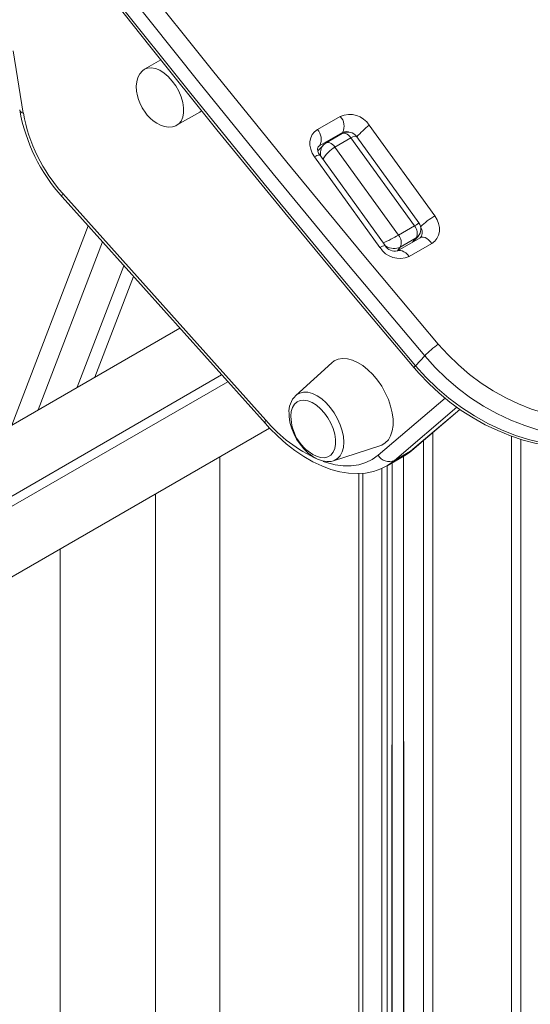
# Model space of a CAD drawing. Units: millimetres. Extents: x -4070 to 22989, y -10600 to 2508.
# Drawn here: x 15729 to 15887, y -7678 to -7373 of the extents above; entities that cross this region are included whole.
import ezdxf

# ---------------------------------------------------------------- set-up
doc = ezdxf.new("R2010")
doc.units = ezdxf.units.MM

msp = doc.modelspace()

# ---------------------------------------------------------------- linework, layer by layer
at = {"color": 7, "linetype": 'Continuous', "lineweight": 15}
for p, q in [((15727.23, -7382.68), (15730.32, -7401.96)), ((15772.94, -7385.46), (15767.91, -7388.36)), ((15777.98, -7405.6), (15784.98, -7401.6)), ((15821.43, -7407.04), (15828.5, -7402.96)), ((15829.2, -7407.91), (15822.13, -7411.99)), ((15829.07, -7408.29), (15824.12, -7411.15)), ((15837.51, -7405.72), (15857.78, -7433.81)), ((15826.84, -7412.45), (15831.79, -7409.59)), ((15851.48, -7436.88), (15831.79, -7409.59)), ((15852.86, -7435.95), (15833.65, -7409.32)), ((15823.2, -7411.93), (15821.57, -7413.66)), ((15826.84, -7412.45), (15846.53, -7439.74)), ((15840.81, -7443.61), (15820.54, -7415.51)), ((15842.43, -7443.01), (15822.16, -7414.91)), ((15742.38, -7427.91), (15805.3, -7498.15)), ((15742.53, -7426.87), (15805.45, -7497.11)), ((15846.53, -7439.74), (15851.48, -7436.88)), ((15853.26, -7440.56), (15846.19, -7444.65)), ((15847.05, -7443.45), (15852, -7440.59)), ((15850.93, -7441.91), (15852.59, -7440.13)), ((15856.89, -7442.29), (15849.82, -7446.37)), ((15752.47, -7483.78), (15764.43, -7452.52)), ((15778.81, -7468.58), (15386.44, -7695.09)), ((15854.66, -7477.17), (15851.82, -7480.21)), ((15825.9, -7479.29), (15814.74, -7489.45)), ((15850.64, -7506.46), (15865.55, -7493.74)), ((15383.85, -7743.32), (15806.63, -7499.59)), ((15826.41, -7509.67), (15840.79, -7505.07)), ((15791.25, -7978.5), (15791.25, -7508.48)), ((15843.04, -7511.19), (15847.99, -7508.34)), ((15845.29, -7509.6), (15850.24, -7506.74)), ((15848.13, -7508.25), (15848.13, -8643.79)), ((15843.22, -7511.08), (15843.04, -7511.19)), ((15844.56, -8638.84), (15844.56, -7510.31)), ((15834.28, -7513.61), (15834.28, -8635.07)), ((15771.25, -7520.02), (15771.25, -7966.96)), ((15741.75, -7949.93), (15741.75, -7537.05))]:
    msp.add_line(p, q, dxfattribs=at)
at = {"color": 8, "linetype": 'Continuous', "lineweight": 15}
for p, q in [((15829.07, -7408.29), (15829.2, -7407.91)), ((15821.68, -7412.36), (15822.13, -7411.99)), ((15726.8, -7498.6), (15750.41, -7436.87)), ((15754.87, -7441.85), (15734.97, -7493.89)), ((15850.93, -7441.91), (15852, -7440.59)), ((15847.05, -7443.45), (15846.19, -7444.65)), ((15747.05, -7486.91), (15761.47, -7449.22)), ((15386.44, -7695.09), (15778.81, -7468.58)), ((15388.5, -7716.52), (15791.74, -7483.02)), ((15389.91, -7718.26), (15793.67, -7485.17)), ((15840.26, -7507.91), (15860.96, -7490.26)), ((15864.66, -7493.09), (15845.29, -7509.6)), ((15850.24, -7506.74), (15865.55, -7493.74)), ((15383.85, -7743.32), (15806.63, -7499.59)), ((15857.15, -7500.91), (15857.15, -8648.28)), ((15881.6, -7502.06), (15881.6, -8648.28)), ((15854.32, -7503.32), (15854.32, -8647.6)), ((15884.43, -7502.99), (15884.43, -8647.6)), ((15848.13, -7508.25), (15848.42, -8644.19)), ((15850.24, -7506.74), (15850.64, -7506.46)), ((15841.35, -7512.03), (15841.35, -8640.11)), ((15843.04, -7511.19), (15842.77, -8640.11)), ((15844.56, -7510.31), (15844.27, -8639.24)), ((15835.45, -7513.52), (15835.45, -8636.71))]:
    msp.add_line(p, q, dxfattribs=at)
at = {"color": 7, "linetype": 'Continuous', "lineweight": 15, "flags": 128}
for points in [[(15572.87, -7095.18), (15593.25, -7125.23), (15613.92, -7155.14), (15634.86, -7184.9), (15656.07, -7214.5), (15677.56, -7243.95), (15699.31, -7273.23), (15721.32, -7302.36), (15743.61, -7331.31), (15766.15, -7360.1), (15788.95, -7388.72), (15812, -7417.16), (15835.31, -7445.42), (15858.87, -7473.5)], [(15854.66, -7477.17), (15831.07, -7449.06), (15807.74, -7420.78), (15784.67, -7392.31), (15761.85, -7363.67), (15739.28, -7334.86), (15716.98, -7305.87), (15694.94, -7276.72), (15673.17, -7247.41), (15651.67, -7217.94), (15630.44, -7188.31), (15609.48, -7158.53), (15588.79, -7128.59), (15568.39, -7098.51)], [(15565.14, -7102.27), (15573.21, -7114.24), (15591.84, -7141.51), (15610.68, -7168.66), (15629.76, -7195.68), (15649.06, -7222.58), (15668.58, -7249.34), (15688.33, -7275.98), (15708.29, -7302.48), (15728.47, -7328.84), (15748.87, -7355.07), (15769.48, -7381.15), (15790.31, -7407.09), (15811.34, -7432.88), (15832.58, -7458.53), (15851.36, -7480.87)], [(15565.55, -7101.56), (15585.95, -7131.64), (15606.64, -7161.57), (15627.6, -7191.35), (15648.83, -7220.98), (15670.33, -7250.45), (15692.11, -7279.77), (15714.14, -7308.92), (15736.44, -7337.9), (15759.01, -7366.71), (15781.83, -7395.36), (15804.9, -7423.82), (15828.23, -7452.11), (15851.82, -7480.21)], [(15767.91, -7388.36), (15767.24, -7388.83), (15766.42, -7389.75), (15765.79, -7390.95), (15765.44, -7392.22), (15765.3, -7393.63), (15765.38, -7395.13), (15765.65, -7396.61), (15765.98, -7397.74), (15766.37, -7398.76), (15767.17, -7400.34)], [(15767.17, -7400.34), (15768.23, -7401.93), (15768.72, -7402.53), (15769.59, -7403.46), (15770.56, -7404.32), (15771.66, -7405.09), (15772.85, -7405.7), (15774.08, -7406.11), (15775.31, -7406.29), (15776.49, -7406.2), (15777.6, -7405.84), (15777.98, -7405.6)], [(15785.55, -7401.19), (15785.54, -7401.19), (15784.98, -7401.6)], [(15820.54, -7415.51), (15819.84, -7414.36), (15819.36, -7413.15), (15819.12, -7411.91), (15819.12, -7410.7), (15819.37, -7409.57), (15819.85, -7408.56), (15820.55, -7407.7), (15821.43, -7407.04)], [(15824.12, -7411.15), (15823.29, -7411.81), (15823.2, -7411.93)], [(15857.78, -7433.81), (15858.48, -7434.96), (15858.96, -7436.18), (15859.2, -7437.42), (15859.2, -7438.62), (15858.95, -7439.76), (15858.47, -7440.77), (15857.77, -7441.62), (15856.89, -7442.29)], [(15853.4, -7440.45), (15853.35, -7440.5), (15853.26, -7440.56)], [(15846.25, -7444.62), (15846.24, -7444.62), (15846.19, -7444.65)], [(15858.87, -7473.5), (15861.89, -7476.84), (15865.12, -7479.98), (15868.55, -7482.9), (15872.15, -7485.59), (15875.9, -7488.02), (15879.77, -7490.19), (15883.74, -7492.07), (15887.79, -7493.66), (15891.89, -7494.94), (15896.01, -7495.91), (15900.12, -7496.56), (15904.2, -7496.88), (15908.22, -7496.88), (15912.16, -7496.55)], [(15825.9, -7479.29), (15826.64, -7478.74), (15827.85, -7478.19), (15829.21, -7477.96), (15830.7, -7478.05), (15832.26, -7478.45), (15833.87, -7479.17), (15835.5, -7480.18), (15837.09, -7481.46), (15838.62, -7482.97), (15840.05, -7484.69), (15841.34, -7486.57), (15842.46, -7488.58), (15843.4, -7490.65), (15844.12, -7492.74), (15844.61, -7494.82), (15844.86, -7496.81), (15844.86, -7498.69), (15844.61, -7500.4), (15844.12, -7501.9), (15843.4, -7503.17), (15842.46, -7504.16), (15841.34, -7504.86), (15840.79, -7505.07)], [(15911.75, -7501.86), (15907.53, -7502.22), (15903.22, -7502.22), (15898.85, -7501.87), (15894.44, -7501.18), (15890.03, -7500.14), (15885.64, -7498.77), (15881.3, -7497.07), (15877.04, -7495.05), (15872.89, -7492.73), (15868.88, -7490.12), (15865.02, -7487.24), (15861.35, -7484.11), (15857.89, -7480.75), (15854.66, -7477.17)], [(15851.36, -7480.87), (15852.9, -7482.62), (15855.91, -7485.77), (15859.12, -7488.74), (15862.48, -7491.51), (15866, -7494.07), (15869.66, -7496.4), (15873.42, -7498.5), (15877.28, -7500.34), (15881.21, -7501.93), (15885.19, -7503.25), (15889.21, -7504.29), (15893.23, -7505.05), (15897.25, -7505.52), (15901.23, -7505.7), (15905.15, -7505.59), (15908.2, -7505.3)], [(15851.82, -7480.21), (15855.05, -7483.79), (15858.51, -7487.15), (15862.18, -7490.29), (15866.04, -7493.17), (15870.05, -7495.77), (15874.21, -7498.09), (15878.46, -7500.11), (15882.8, -7501.81), (15887.19, -7503.18), (15891.6, -7504.22), (15896.01, -7504.92), (15900.38, -7505.26), (15904.69, -7505.26), (15908.91, -7504.91)], [(15813.21, -7495.97), (15813.21, -7495.81), (15813.34, -7494.37), (15813.71, -7493.12), (15814.31, -7492.12), (15815.13, -7491.4), (15816.12, -7490.97), (15817.26, -7490.87), (15818.51, -7491.09), (15819.81, -7491.63), (15821.12, -7492.46), (15822.4, -7493.56), (15823.6, -7494.88), (15824.67, -7496.38), (15825.58, -7498.01), (15826.29, -7499.7), (15826.78, -7501.39), (15827.03, -7503.03), (15827.03, -7504.55), (15826.78, -7505.9), (15826.29, -7507.03), (15825.58, -7507.9), (15824.67, -7508.47), (15823.6, -7508.73), (15822.4, -7508.67), (15821.12, -7508.29), (15820, -7507.72)], [(15812.63, -7494.99), (15812.66, -7495.92), (15812.92, -7497.68), (15813.4, -7499.46), (15814.1, -7501.23), (15814.99, -7502.94), (15816.05, -7504.54), (15817.25, -7506.01), (15818.57, -7507.3), (15819.98, -7508.37), (15821.47, -7509.2), (15823.01, -7509.73), (15824.37, -7509.93), (15825.66, -7509.85), (15826.41, -7509.67)], [(15805.3, -7498.15), (15806.6, -7499.56), (15809.13, -7502.08), (15811.75, -7504.4), (15814.44, -7506.49), (15817.18, -7508.35), (15819.97, -7509.95), (15822.77, -7511.28), (15825.58, -7512.33), (15828.36, -7513.08), (15831.11, -7513.52), (15833.77, -7513.65), (15836.34, -7513.46), (15838.78, -7512.96), (15841.07, -7512.17), (15843.19, -7511.1), (15843.22, -7511.08)]]:
    msp.add_lwpolyline(points, dxfattribs=at)
at = {"color": 8, "linetype": 'Continuous', "lineweight": 15, "flags": 128}
for points in [[(15767.91, -7388.36), (15768.81, -7388), (15769.97, -7387.9), (15771.25, -7388.12), (15772.58, -7388.67), (15773.92, -7389.52), (15775.22, -7390.64), (15776.45, -7391.99), (15777.54, -7393.52), (15778.47, -7395.18), (15779.2, -7396.91), (15779.7, -7398.64), (15779.95, -7400.31), (15779.95, -7401.86), (15779.7, -7403.24), (15779.2, -7404.39), (15778.47, -7405.28), (15777.98, -7405.6)], [(15831.79, -7409.59), (15831.43, -7409.14), (15831.03, -7408.77), (15830.62, -7408.47), (15830.2, -7408.27), (15829.8, -7408.17), (15829.43, -7408.17), (15829.1, -7408.28), (15829.07, -7408.29)], [(15824.12, -7411.15), (15824.15, -7411.13), (15824.48, -7411.03), (15824.85, -7411.02), (15825.25, -7411.13), (15825.67, -7411.33), (15826.08, -7411.62), (15826.48, -7412), (15826.84, -7412.45)], [(15822.13, -7411.99), (15821.75, -7412.27), (15821.68, -7412.36)], [(15742.53, -7426.87), (15742.35, -7427.28), (15742.29, -7427.61), (15742.34, -7427.85), (15742.38, -7427.91)], [(15850.93, -7441.91), (15851.1, -7441.77), (15851.1, -7441.81)], [(15856.89, -7442.29), (15856.4, -7441.7), (15855.88, -7441.19), (15855.33, -7440.8), (15854.77, -7440.53), (15854.24, -7440.39), (15853.74, -7440.4), (15853.31, -7440.54), (15853.26, -7440.56)], [(15849.82, -7446.37), (15849.33, -7445.78), (15848.8, -7445.28), (15848.25, -7444.88), (15847.7, -7444.61), (15847.17, -7444.47), (15846.67, -7444.48), (15846.25, -7444.62)], [(15851.36, -7480.87), (15851.35, -7480.85), (15851.39, -7480.73), (15851.55, -7480.52), (15851.82, -7480.21)], [(15829.63, -7503.94), (15829.5, -7502.2), (15829.12, -7500.36), (15828.51, -7498.49), (15827.68, -7496.64), (15826.65, -7494.86), (15825.47, -7493.22), (15824.15, -7491.75), (15822.75, -7490.51), (15821.31, -7489.53), (15819.86, -7488.84), (15818.46, -7488.46), (15817.15, -7488.41), (15815.96, -7488.69), (15814.93, -7489.28), (15814.74, -7489.45)], [(15805.45, -7497.11), (15805.27, -7497.52), (15805.2, -7497.85), (15805.26, -7498.09), (15805.3, -7498.15)], [(15826.41, -7509.67), (15826.65, -7509.58), (15827.68, -7508.99), (15828.51, -7508.1), (15829.12, -7506.93), (15829.5, -7505.53), (15829.63, -7503.94)], [(15823.24, -7509.91), (15824.24, -7510.24), (15826.89, -7510.91), (15829.45, -7511.24), (15831.91, -7511.24), (15834.24, -7510.9), (15836.42, -7510.23), (15838.44, -7509.23), (15840.26, -7507.91)], [(15847.99, -7508.34), (15848.38, -7508.1), (15850.24, -7506.74)], [(15845.29, -7509.6), (15843.43, -7510.96), (15843.22, -7511.08)]]:
    msp.add_lwpolyline(points, dxfattribs=at)
at = {"color": 7, "linetype": 'Continuous', "lineweight": 15}
for centre, radius, start, end in [((15782.88, -7391.41), 54.52, 190.0902, 222.021), ((15780.29, -7392.93), 50.77, 190.2499, 221.9529), ((15831.4, -7409.56), 7.21, 32.2003, 113.6976), ((15825.34, -7405.92), 4.34, 332.8308, 43.145), ((15818.27, -7410.01), 4.34, 332.8308, 43.145), ((15830.82, -7411.24), 3.42, 34.0836, 120.6401), ((15823.71, -7413.3), 2.24, 155.1756, 226.2488), ((15869.03, -7453.28), 22.48, 120.0124, 134.2807), ((15849.11, -7439.11), 3.26, 332.8308, 43.145), ((15850.25, -7437.88), 3.24, 316.0226, 36.5276), ((15844.16, -7441.97), 3.26, 332.8308, 43.145), ((15846.92, -7439.77), 7.21, 212.2003, 293.6976), ((15845.42, -7441.3), 3.44, 209.859, 283.0687), ((15880.9, -7503.09), 36.88, 126.6623, 135.3553), ((15819.55, -7494.45), 6.94, 133.8574, 184.4616), ((15827.2, -7495.73), 13.99, 181.004, 238.9906), ((15843.71, -7505.98), 3.95, 209.2668, 293.5897), ((15841.39, -7496.19), 13.82, 298.499, 311.9911)]:
    msp.add_arc(centre, radius, start, end, dxfattribs=at)
at = {"color": 8, "linetype": 'Continuous', "lineweight": 15}
for centre, radius, start, end in [((15730.58, -7400.54), 1.44, 196.926, 259.7075), ((15830.41, -7410.26), 2.64, 62.9707, 117.3078), ((15851.36, -7424.41), 23.27, 126.5359, 139.5643), ((15822.08, -7417.18), 2.27, 87.9984, 132.7175), ((15851.31, -7438.86), 2.62, 322.6918, 39.6919), ((15842.35, -7445.28), 2.27, 87.9984, 132.7175), ((15841.2, -7466.46), 47.09, 220.6011, 245.1679)]:
    msp.add_arc(centre, radius, start, end, dxfattribs=at)
for centre, major_axis, ratio, start_param, end_param in [((15830.74, -7412.13), (2.86, 2.87), 0.334974, 6.228614, 7.17665), ((15825.79, -7414.99), (-1.66, 3.77), 0.790545, 0.351473, 1.339318), ((15825.79, -7414.99), (2.86, 2.87), 0.334974, 0.893465, 2.328825), ((15849.28, -7437.82), (3.58, 1.87), 0.057958, 5.343543, 6.29158), ((15844.33, -7440.68), (3.58, 1.87), 0.057958, 3.908183, 5.343543), ((15849.28, -7437.82), (3.72, -1.71), 0.733558, 5.804142, 6.042392), ((15844.33, -7440.68), (3.72, -1.71), 0.733558, 4.582566, 5.804142)]:
    msp.add_ellipse(centre, major_axis=major_axis, ratio=ratio, start_param=start_param, end_param=end_param, dxfattribs=at)

doc.saveas('drawing.dxf')
